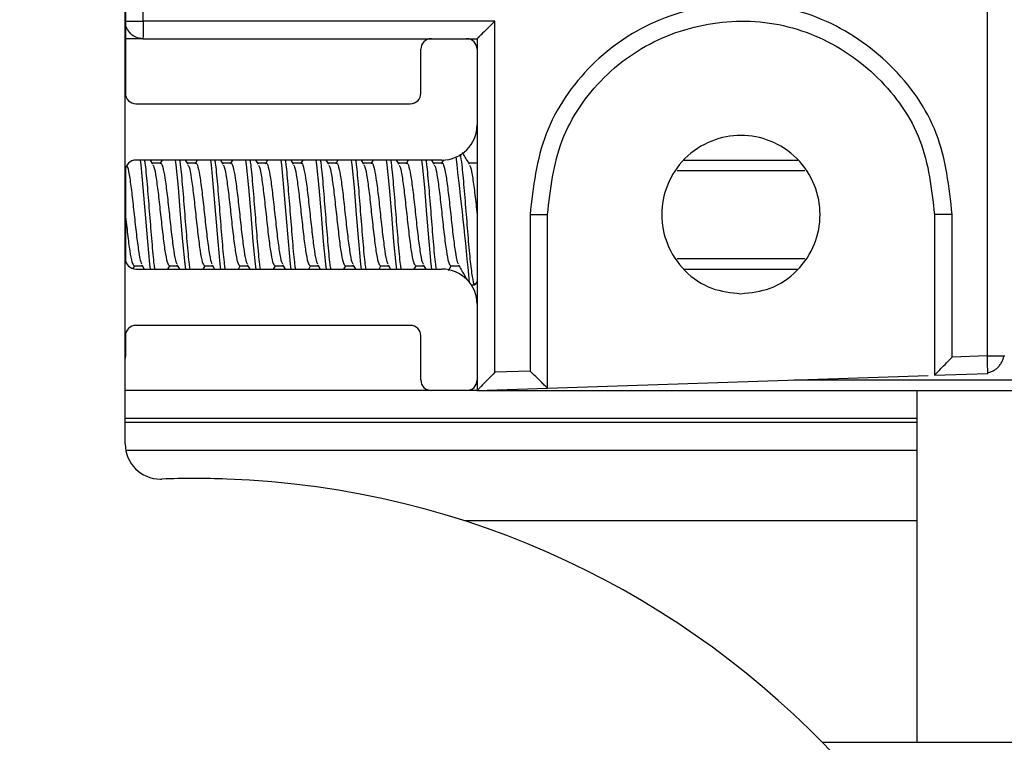
# Model space of a CAD drawing. Extents: x -264 to 1708, y -15 to 1162.
# Drawn here: x 712 to 719, y 207 to 212 of the extents above; entities that cross this region are included whole.
import ezdxf

# ---------------------------------------------------------------- set-up
doc = ezdxf.new("R2010")
doc.units = 0
doc.header["$MEASUREMENT"] = 0
doc.layers.get('0').update_dxf_attribs({"lineweight": 0})

msp = doc.modelspace()

# ---------------------------------------------------------------- linework, layer by layer
at = {"color": 18, "lineweight": 25, "true_color": 0x000000}
for p, q in [((713.0934, 212.3591), (713.0934, 214.6386)), ((712.9645, 209.3118), (712.9645, 214.5144)), ((712.9655, 214.5144), (712.9655, 211.8393)), ((719.1789, 214.5169), (719.1789, 209.9461)), ((715.629, 212.3591), (713.0934, 212.3591)), ((715.629, 209.8277), (715.629, 212.3591)), ((713.0923, 212.2323), (712.9655, 212.2323)), ((713.0923, 212.2323), (715.1715, 212.2323)), ((715.1715, 212.2323), (715.4251, 212.2323)), ((715.4251, 212.2323), (715.5011, 212.2323)), ((715.5011, 212.2323), (715.5011, 212.2323)), ((715.5011, 212.2323), (715.5011, 212.1562)), ((715.0954, 211.8393), (715.0954, 212.1562)), ((715.5011, 212.1562), (715.5011, 211.6111)), ((713.0416, 211.7632), (715.0194, 211.7632)), ((715.5011, 211.6111), (715.5011, 210.3179)), ((715.2476, 211.3575), (713.0416, 211.3575)), ((713.1639, 211.327), (713.146, 211.3575)), ((713.2183, 211.3343), (713.1597, 211.3343)), ((713.2302, 211.3575), (713.2166, 211.3343)), ((713.4175, 211.327), (713.3996, 211.3575)), ((713.4719, 211.3343), (713.4132, 211.3343)), ((713.4837, 211.3575), (713.4702, 211.3343)), ((713.6711, 211.327), (713.6532, 211.3575)), ((713.7254, 211.3343), (713.6668, 211.3343)), ((713.7373, 211.3575), (713.7238, 211.3343)), ((713.9246, 211.327), (713.9067, 211.3575)), ((713.979, 211.3343), (713.9203, 211.3343)), ((713.9909, 211.3575), (713.9773, 211.3343)), ((714.1782, 211.327), (714.1603, 211.3575)), ((714.2326, 211.3343), (714.1739, 211.3343)), ((714.2444, 211.3575), (714.2309, 211.3343)), ((714.4317, 211.327), (714.4139, 211.3575)), ((714.4861, 211.3343), (714.4275, 211.3343)), ((714.498, 211.3575), (714.4844, 211.3343)), ((714.6853, 211.327), (714.6674, 211.3575)), ((714.7397, 211.3343), (714.681, 211.3343)), ((714.7516, 211.3575), (714.738, 211.3343)), ((714.9389, 211.327), (714.921, 211.3575)), ((714.9933, 211.3343), (714.9346, 211.3343)), ((715.0051, 211.3575), (714.9916, 211.3343)), ((715.1924, 211.327), (715.1746, 211.3575)), ((715.2468, 211.3343), (715.1882, 211.3343)), ((715.26, 211.3598), (715.2451, 211.3343)), ((715.5004, 211.3343), (715.4417, 211.3343)), ((715.5011, 211.3385), (715.4987, 211.3343)), ((716.9926, 211.3575), (717.8131, 211.3575)), ((712.9655, 211.2814), (712.9655, 210.6475)), ((716.9427, 211.2814), (717.8631, 211.2814)), ((715.8826, 210.9645), (715.8826, 209.8362)), ((716.0083, 209.7136), (716.0083, 210.9645)), ((718.7975, 210.9645), (718.7975, 209.8065)), ((718.9254, 209.9376), (718.9254, 210.9645)), ((713.0217, 210.5755), (713.0328, 210.5946)), ((713.029, 210.5946), (713.0884, 210.5946)), ((713.084, 210.6022), (713.102, 210.5715)), ((713.2728, 210.5715), (713.2864, 210.5946)), ((713.2825, 210.5946), (713.342, 210.5946)), ((713.3375, 210.6022), (713.3556, 210.5715)), ((713.5264, 210.5715), (713.54, 210.5946)), ((713.5361, 210.5946), (713.5956, 210.5946)), ((713.5911, 210.6022), (713.6091, 210.5715)), ((713.78, 210.5715), (713.7935, 210.5946)), ((713.7897, 210.5946), (713.8491, 210.5946)), ((713.8447, 210.6022), (713.8627, 210.5715)), ((714.0335, 210.5715), (714.0471, 210.5946)), ((714.0432, 210.5946), (714.1027, 210.5946)), ((714.0982, 210.6022), (714.1163, 210.5715)), ((714.2871, 210.5715), (714.3007, 210.5946)), ((714.2968, 210.5946), (714.3562, 210.5946)), ((714.3518, 210.6022), (714.3698, 210.5715)), ((714.5407, 210.5715), (714.5542, 210.5946)), ((714.5504, 210.5946), (714.6098, 210.5946)), ((714.6053, 210.6022), (714.6234, 210.5715)), ((714.7942, 210.5715), (714.8078, 210.5946)), ((714.8039, 210.5946), (714.8634, 210.5946)), ((714.8589, 210.6022), (714.8769, 210.5715)), ((715.0478, 210.5715), (715.0614, 210.5946)), ((715.0575, 210.5946), (715.1169, 210.5946)), ((715.1125, 210.6022), (715.1305, 210.5715)), ((715.2956, 210.5617), (715.3149, 210.5946)), ((715.3111, 210.5946), (715.3705, 210.5946)), ((716.9427, 210.6475), (717.8631, 210.6475)), ((713.0416, 210.5715), (715.2476, 210.5715)), ((716.9926, 210.5715), (717.8131, 210.5715)), ((715.4593, 210.4574), (715.4853, 210.4574)), ((715.4906, 210.4614), (715.5011, 210.4795)), ((715.5011, 210.3179), (715.5011, 209.7727)), ((715.0194, 210.1658), (713.0416, 210.1658)), ((712.9655, 210.0897), (712.9655, 209.9502)), ((715.0954, 209.7727), (715.0954, 210.0897)), ((712.9655, 209.9502), (712.9645, 209.9277)), ((719.1789, 209.9461), (718.9254, 209.9376)), ((719.2981, 209.9461), (719.3046, 209.9461)), ((715.8826, 209.8362), (715.629, 209.8277)), ((716.0083, 209.7136), (718.753, 209.8051)), ((718.7975, 209.8065), (719.182, 209.8194)), ((719.182, 209.8194), (719.1821, 209.8277)), ((715.5011, 209.7727), (715.5011, 209.6967)), ((717.7832, 209.7727), (813.3768, 209.7727)), ((715.168, 209.6968), (712.9645, 209.6968)), ((715.4251, 209.6967), (715.1715, 209.6967)), ((715.5011, 209.6968), (715.4286, 209.6968)), ((715.5011, 209.6967), (716.0083, 209.7136)), ((715.5011, 209.6967), (815.6589, 209.6967)), ((718.6707, 209.6967), (718.6707, 209.4939)), ((718.6707, 209.4939), (712.9645, 209.4939)), ((718.6707, 209.4662), (712.9645, 209.4662)), ((718.6707, 209.4939), (718.6707, 209.4662)), ((718.6707, 209.4662), (718.6707, 209.2633)), ((718.6707, 209.2633), (712.9692, 209.2633)), ((718.6707, 209.2634), (718.6707, 208.7561)), ((718.6707, 208.7561), (715.4096, 208.7561)), ((718.6707, 208.7561), (718.6707, 207.161)), ((717.9887, 207.161), (769.8906, 207.161))]:
    msp.add_line(p, q, dxfattribs=at)
for points in [[(715.5011, 212.2323), (715.5011, 212.2323), (715.5011, 212.2323)], [(713.0715, 211.3575), (713.0764, 211.3234), (713.0923, 211.159), (713.0923, 211.159), (713.1081, 210.9649), (713.124, 210.7708), (713.1398, 210.6062), (713.1448, 210.5715)], [(713.3251, 211.3575), (713.33, 211.3234), (713.3458, 211.159), (713.3458, 211.159), (713.3617, 210.9649), (713.3775, 210.7708), (713.3934, 210.6062), (713.3984, 210.5715)], [(713.5786, 211.3575), (713.5836, 211.3234), (713.5994, 211.159), (713.5994, 211.159), (713.6153, 210.9649), (713.6311, 210.7708), (713.647, 210.6062), (713.652, 210.5715)], [(713.8322, 211.3575), (713.8371, 211.3234), (713.853, 211.159), (713.853, 211.159), (713.8688, 210.9649), (713.8847, 210.7708), (713.9005, 210.6062), (713.9055, 210.5715)], [(714.0858, 211.3575), (714.0907, 211.3234), (714.1065, 211.159), (714.1065, 211.159), (714.1224, 210.9649), (714.1382, 210.7708), (714.1541, 210.6062), (714.1591, 210.5715)], [(714.3393, 211.3575), (714.3443, 211.3234), (714.3601, 211.159), (714.3601, 211.159), (714.376, 210.9649), (714.3918, 210.7708), (714.4076, 210.6062), (714.4127, 210.5715)], [(714.5929, 211.3575), (714.5978, 211.3234), (714.6137, 211.159), (714.6137, 211.159), (714.6295, 210.9649), (714.6454, 210.7708), (714.6612, 210.6062), (714.6662, 210.5715)], [(714.8465, 211.3575), (714.8514, 211.3234), (714.8672, 211.159), (714.8672, 211.159), (714.8831, 210.9649), (714.8989, 210.7708), (714.9148, 210.6062), (714.9198, 210.5715)], [(715.1, 211.3575), (715.1049, 211.3234), (715.1208, 211.159), (715.1208, 211.159), (715.1366, 210.9649), (715.1525, 210.7708), (715.1683, 210.6062), (715.1733, 210.5715)], [(718.7975, 209.8065), (718.7975, 209.8065), (718.7975, 209.8065)], [(716.0083, 209.7136), (716.0083, 209.7136), (716.0083, 209.7136)]]:
    msp.add_lwpolyline(points, dxfattribs=at)
at = {"color": 18, "lineweight": 18, "true_color": 0x000000}
msp.add_circle((708.5281, 202.7237), 21.2431, dxfattribs=at)
at = {"color": 18, "lineweight": 25, "true_color": 0x000000}
for points, knots in [([(718.9254, 210.9645), (718.9035, 211.1643), (718.8816, 211.364), (718.8111, 211.5479), (718.7406, 211.7316), (718.6216, 211.8993), (718.4785, 212.0399), (718.3351, 212.1808), (718.1676, 212.2943), (717.9845, 212.3714), (717.893, 212.4098), (717.7976, 212.4392), (717.7002, 212.4583), (717.6028, 212.4775), (717.5035, 212.4863), (717.404, 212.4855), (717.2052, 212.4838), (717.0057, 212.4433), (716.8214, 212.3682), (716.729, 212.3306), (716.6404, 212.2842), (716.5576, 212.2293), (716.4749, 212.1745), (716.398, 212.1112), (716.3272, 212.0406), (716.186, 211.8998), (716.0688, 211.7302), (715.9987, 211.5458), (715.9287, 211.3618), (715.9056, 211.1631), (715.8826, 210.9645)], [0, 0, 0, 0, 1, 1, 1, 2, 2, 2, 3, 3, 3, 4, 4, 4, 5, 5, 5, 6, 6, 6, 7, 7, 7, 8, 8, 8, 9, 9, 9, 10, 10, 10, 10]), ([(713.0923, 212.2323), (713.0743, 212.2345), (713.0564, 212.2368), (713.04, 212.2436), (713.0224, 212.2509), (713.0066, 212.2636), (712.9942, 212.2788), (712.9845, 212.2906), (712.9768, 212.3038), (712.9723, 212.3181), (712.9682, 212.3312), (712.9669, 212.3451), (712.9655, 212.3591)], [0, 0, 0, 0, 1, 1, 1, 2, 2, 2, 3, 3, 3, 4, 4, 4, 4]), ([(712.9655, 212.3591), (712.9679, 212.3591), (712.9704, 212.3591), (712.9777, 212.3591), (712.9851, 212.3591), (712.9973, 212.3591), (713.0118, 212.3591), (713.0233, 212.3591), (713.0363, 212.3591), (713.0502, 212.3591), (713.064, 212.3591), (713.0787, 212.3591), (713.0934, 212.3591)], [0, 0, 0, 0, 1, 1, 1, 2, 2, 2, 3, 3, 3, 4, 4, 4, 4]), ([(713.0934, 212.3591), (713.0934, 212.3411), (713.0934, 212.3232), (713.0933, 212.3068), (713.0932, 212.2892), (713.0931, 212.2734), (713.093, 212.261), (713.0929, 212.2513), (713.0928, 212.2436), (713.0926, 212.2391), (713.0925, 212.235), (713.0924, 212.2337), (713.0923, 212.2323)], [0, 0, 0, 0, 1, 1, 1, 2, 2, 2, 3, 3, 3, 4, 4, 4, 4]), ([(715.629, 212.3591), (715.6113, 212.3414), (715.5937, 212.3238), (715.5767, 212.3068), (715.5599, 212.2901), (715.5438, 212.2741), (715.5305, 212.261), (715.5243, 212.2549), (715.5187, 212.2493), (715.514, 212.2447), (715.5099, 212.2406), (715.5064, 212.2372), (715.5043, 212.2352), (715.5025, 212.2335), (715.5018, 212.2329), (715.5011, 212.2323)], [0, 0, 0, 0, 1, 1, 1, 2, 2, 2, 3, 3, 3, 4, 4, 4, 5, 5, 5, 5]), ([(716.0083, 210.9645), (716.0294, 211.1467), (716.0506, 211.3289), (716.1148, 211.4977), (716.1791, 211.6668), (716.2867, 211.8223), (716.4163, 211.9514), (716.4813, 212.0161), (716.5518, 212.0741), (716.6277, 212.1243), (716.7037, 212.1746), (716.7849, 212.2171), (716.8697, 212.2516), (717.0388, 212.3204), (717.2218, 212.3574), (717.4041, 212.3587), (717.4953, 212.3594), (717.5863, 212.3512), (717.6755, 212.3336), (717.7647, 212.316), (717.8521, 212.2891), (717.9359, 212.2537), (718.1036, 212.1831), (718.257, 212.0789), (718.3883, 211.9499), (718.5193, 211.821), (718.6283, 211.6673), (718.6928, 211.499), (718.7574, 211.3305), (718.7774, 211.1475), (718.7975, 210.9645)], [0, 0, 0, 0, 1, 1, 1, 2, 2, 2, 3, 3, 3, 4, 4, 4, 5, 5, 5, 6, 6, 6, 7, 7, 7, 8, 8, 8, 9, 9, 9, 10, 10, 10, 10]), ([(717.4029, 210.394), (717.3312, 210.4019), (717.2595, 210.4098), (717.1929, 210.434), (717.1207, 210.4602), (717.0544, 210.5055), (716.9995, 210.5611), (716.9445, 210.6166), (716.901, 210.6825), (716.8724, 210.7545), (716.846, 210.821), (716.8324, 210.8928), (716.8324, 210.9645), (716.8324, 211.0362), (716.846, 211.1078), (716.8724, 211.1745), (716.901, 211.2466), (716.9445, 211.313), (716.9995, 211.3679), (717.0544, 211.4228), (717.1207, 211.4664), (717.1929, 211.4949), (717.2595, 211.5214), (717.3312, 211.535), (717.4029, 211.535), (717.4745, 211.535), (717.5462, 211.5214), (717.6129, 211.4949), (717.685, 211.4664), (717.7514, 211.4228), (717.8063, 211.3679), (717.8612, 211.313), (717.9047, 211.2466), (717.9333, 211.1745), (717.9597, 211.1078), (717.9734, 211.0362), (717.9734, 210.9645), (717.9734, 210.8928), (717.9597, 210.821), (717.9333, 210.7545), (717.9047, 210.6825), (717.8612, 210.6166), (717.8063, 210.5611), (717.7514, 210.5055), (717.685, 210.4602), (717.6129, 210.434), (717.5462, 210.4098), (717.4745, 210.4019), (717.4029, 210.394)], [0, 0, 0, 0, 1, 1, 1, 2, 2, 2, 3, 3, 3, 4, 4, 4, 5, 5, 5, 6, 6, 6, 7, 7, 7, 8, 8, 8, 9, 9, 9, 10, 10, 10, 11, 11, 11, 12, 12, 12, 13, 13, 13, 14, 14, 14, 15, 15, 15, 16, 16, 16, 16]), ([(715.3791, 211.4002), (715.3828, 211.3771), (715.3865, 211.3539), (715.3902, 211.3234), (715.3955, 211.2798), (715.4008, 211.2212), (715.4061, 211.159), (715.4113, 211.0968), (715.4166, 211.031), (715.4219, 210.9649), (715.4272, 210.8988), (715.4325, 210.8324), (715.4378, 210.7708), (715.443, 210.7093), (715.4483, 210.6527), (715.4536, 210.6062), (715.4589, 210.5598), (715.4642, 210.5235), (715.4694, 210.4961), (715.4747, 210.4688), (715.48, 210.4502), (715.4853, 210.4574), (715.4871, 210.4597), (715.4888, 210.465), (715.4906, 210.4702)], [0, 0, 0, 0, 1, 1, 1, 2, 2, 2, 3, 3, 3, 4, 4, 4, 5, 5, 5, 6, 6, 6, 7, 7, 7, 8, 8, 8, 8]), ([(715.446, 211.327), (715.4325, 211.35), (715.419, 211.373), (715.4055, 211.396), (715.4025, 211.4011), (715.3995, 211.4063), (715.3965, 211.4114)], [0, 0, 0, 0, 1, 1, 1, 2, 2, 2, 2]), ([(712.976, 211.3158), (712.9778, 211.3133), (712.9796, 211.3109), (712.9814, 211.3063), (712.9866, 211.293), (712.9919, 211.2618), (712.9972, 211.2263), (713.0025, 211.1907), (713.0078, 211.1507), (713.013, 211.1063), (713.0183, 211.062), (713.0236, 211.0134), (713.0289, 210.9648), (713.0342, 210.9162), (713.0395, 210.8677), (713.0447, 210.8232), (713.05, 210.7788), (713.0553, 210.7385), (713.0606, 210.7032), (713.0659, 210.6679), (713.0712, 210.6376), (713.0764, 210.6229), (713.0791, 210.6154), (713.0818, 210.6119), (713.0845, 210.6085)], [0, 0, 0, 0, 1, 1, 1, 2, 2, 2, 3, 3, 3, 4, 4, 4, 5, 5, 5, 6, 6, 6, 7, 7, 7, 8, 8, 8, 8]), ([(713.1032, 211.3575), (713.1049, 211.3468), (713.1065, 211.3361), (713.1081, 211.3234), (713.1134, 211.2827), (713.1187, 211.222), (713.124, 211.159), (713.1293, 211.0959), (713.1345, 211.0304), (713.1398, 210.9649), (713.1451, 210.8994), (713.1504, 210.8339), (713.1557, 210.7708), (713.161, 210.7077), (713.1662, 210.6471), (713.1715, 210.6062), (713.1732, 210.5933), (713.1749, 210.5824), (713.1765, 210.5715)], [0, 0, 0, 0, 1, 1, 1, 2, 2, 2, 3, 3, 3, 4, 4, 4, 5, 5, 5, 6, 6, 6, 6]), ([(713.1634, 211.3207), (713.1661, 211.3173), (713.1688, 211.3138), (713.1715, 211.3063), (713.1768, 211.2917), (713.1821, 211.2615), (713.1874, 211.2263), (713.1927, 211.191), (713.1979, 211.1508), (713.2032, 211.1063), (713.2085, 211.0619), (713.2138, 211.0133), (713.2191, 210.9648), (713.2244, 210.9163), (713.2296, 210.8679), (713.2349, 210.8232), (713.2402, 210.7786), (713.2455, 210.7378), (713.2508, 210.7032), (713.256, 210.6685), (713.2613, 210.64), (713.2666, 210.6229), (713.2719, 210.6058), (713.2772, 210.6002), (713.2825, 210.5946)], [0, 0, 0, 0, 1, 1, 1, 2, 2, 2, 3, 3, 3, 4, 4, 4, 5, 5, 5, 6, 6, 6, 7, 7, 7, 8, 8, 8, 8]), ([(713.2167, 211.3302), (713.2175, 211.3317), (713.2183, 211.3333), (713.2191, 211.3344), (713.2244, 211.3416), (713.2296, 211.3268), (713.2349, 211.3063), (713.2402, 211.2859), (713.2455, 211.26), (713.2508, 211.2263), (713.256, 211.1926), (713.2613, 211.1512), (713.2666, 211.1063), (713.2719, 211.0615), (713.2772, 211.0133), (713.2825, 210.9648), (713.2877, 210.9164), (713.293, 210.8677), (713.2983, 210.8232), (713.3036, 210.7788), (713.3089, 210.7385), (713.3142, 210.7032), (713.3194, 210.6679), (713.3247, 210.6376), (713.33, 210.6229), (713.3327, 210.6154), (713.3354, 210.6119), (713.3381, 210.6085)], [0, 0, 0, 0, 1, 1, 1, 2, 2, 2, 3, 3, 3, 4, 4, 4, 5, 5, 5, 6, 6, 6, 7, 7, 7, 8, 8, 8, 9, 9, 9, 9]), ([(713.3568, 211.3575), (713.3584, 211.3468), (713.3601, 211.3361), (713.3617, 211.3234), (713.367, 211.2827), (713.3723, 211.222), (713.3775, 211.159), (713.3828, 211.0959), (713.3881, 211.0304), (713.3934, 210.9649), (713.3987, 210.8994), (713.404, 210.8339), (713.4092, 210.7708), (713.4145, 210.7077), (713.4198, 210.6471), (713.4251, 210.6062), (713.4268, 210.5933), (713.4284, 210.5824), (713.4301, 210.5715)], [0, 0, 0, 0, 1, 1, 1, 2, 2, 2, 3, 3, 3, 4, 4, 4, 5, 5, 5, 6, 6, 6, 6]), ([(713.417, 211.3207), (713.4197, 211.3173), (713.4224, 211.3138), (713.4251, 211.3063), (713.4304, 211.2917), (713.4357, 211.2615), (713.4409, 211.2263), (713.4462, 211.191), (713.4515, 211.1508), (713.4568, 211.1063), (713.4621, 211.0619), (713.4673, 211.0133), (713.4726, 210.9648), (713.4779, 210.9163), (713.4832, 210.8679), (713.4885, 210.8232), (713.4938, 210.7786), (713.499, 210.7378), (713.5043, 210.7032), (713.5096, 210.6685), (713.5149, 210.64), (713.5202, 210.6229), (713.5255, 210.6058), (713.5307, 210.6002), (713.536, 210.5946)], [0, 0, 0, 0, 1, 1, 1, 2, 2, 2, 3, 3, 3, 4, 4, 4, 5, 5, 5, 6, 6, 6, 7, 7, 7, 8, 8, 8, 8]), ([(713.4703, 211.3302), (713.4711, 211.3317), (713.4719, 211.3333), (713.4726, 211.3344), (713.4779, 211.3416), (713.4832, 211.3268), (713.4885, 211.3063), (713.4938, 211.2859), (713.499, 211.26), (713.5043, 211.2263), (713.5096, 211.1926), (713.5149, 211.1512), (713.5202, 211.1063), (713.5255, 211.0615), (713.5307, 211.0133), (713.536, 210.9648), (713.5413, 210.9164), (713.5466, 210.8677), (713.5519, 210.8232), (713.5572, 210.7788), (713.5624, 210.7385), (713.5677, 210.7032), (713.573, 210.6679), (713.5783, 210.6376), (713.5836, 210.6229), (713.5863, 210.6154), (713.5889, 210.6119), (713.5916, 210.6085)], [0, 0, 0, 0, 1, 1, 1, 2, 2, 2, 3, 3, 3, 4, 4, 4, 5, 5, 5, 6, 6, 6, 7, 7, 7, 8, 8, 8, 9, 9, 9, 9]), ([(713.6103, 211.3575), (713.612, 211.3468), (713.6136, 211.3361), (713.6153, 211.3234), (713.6205, 211.2827), (713.6258, 211.222), (713.6311, 211.159), (713.6364, 211.0959), (713.6417, 211.0304), (713.647, 210.9649), (713.6522, 210.8994), (713.6575, 210.8339), (713.6628, 210.7708), (713.6681, 210.7077), (713.6734, 210.6471), (713.6787, 210.6062), (713.6803, 210.5933), (713.682, 210.5824), (713.6837, 210.5715)], [0, 0, 0, 0, 1, 1, 1, 2, 2, 2, 3, 3, 3, 4, 4, 4, 5, 5, 5, 6, 6, 6, 6]), ([(713.6705, 211.3207), (713.6733, 211.3173), (713.676, 211.3138), (713.6787, 211.3063), (713.6839, 211.2917), (713.6892, 211.2615), (713.6945, 211.2263), (713.6998, 211.191), (713.7051, 211.1508), (713.7103, 211.1063), (713.7156, 211.0619), (713.7209, 211.0133), (713.7262, 210.9648), (713.7315, 210.9163), (713.7368, 210.8679), (713.742, 210.8232), (713.7473, 210.7786), (713.7526, 210.7378), (713.7579, 210.7032), (713.7632, 210.6685), (713.7685, 210.64), (713.7737, 210.6229), (713.779, 210.6058), (713.7843, 210.6002), (713.7896, 210.5946)], [0, 0, 0, 0, 1, 1, 1, 2, 2, 2, 3, 3, 3, 4, 4, 4, 5, 5, 5, 6, 6, 6, 7, 7, 7, 8, 8, 8, 8]), ([(713.7239, 211.3302), (713.7246, 211.3317), (713.7254, 211.3333), (713.7262, 211.3344), (713.7315, 211.3416), (713.7368, 211.3268), (713.742, 211.3063), (713.7473, 211.2859), (713.7526, 211.26), (713.7579, 211.2263), (713.7632, 211.1926), (713.7685, 211.1512), (713.7737, 211.1063), (713.779, 211.0615), (713.7843, 211.0133), (713.7896, 210.9648), (713.7949, 210.9164), (713.8002, 210.8677), (713.8054, 210.8232), (713.8107, 210.7788), (713.816, 210.7385), (713.8213, 210.7032), (713.8266, 210.6679), (713.8318, 210.6376), (713.8371, 210.6229), (713.8398, 210.6154), (713.8425, 210.6119), (713.8452, 210.6085)], [0, 0, 0, 0, 1, 1, 1, 2, 2, 2, 3, 3, 3, 4, 4, 4, 5, 5, 5, 6, 6, 6, 7, 7, 7, 8, 8, 8, 9, 9, 9, 9]), ([(713.8639, 211.3575), (713.8655, 211.3468), (713.8672, 211.3361), (713.8688, 211.3234), (713.8741, 211.2827), (713.8794, 211.222), (713.8847, 211.159), (713.89, 211.0959), (713.8952, 211.0304), (713.9005, 210.9649), (713.9058, 210.8994), (713.9111, 210.8339), (713.9164, 210.7708), (713.9217, 210.7077), (713.9269, 210.6471), (713.9322, 210.6062), (713.9339, 210.5933), (713.9356, 210.5824), (713.9372, 210.5715)], [0, 0, 0, 0, 1, 1, 1, 2, 2, 2, 3, 3, 3, 4, 4, 4, 5, 5, 5, 6, 6, 6, 6]), ([(713.9241, 211.3207), (713.9268, 211.3173), (713.9295, 211.3138), (713.9322, 211.3063), (713.9375, 211.2917), (713.9428, 211.2615), (713.9481, 211.2263), (713.9533, 211.191), (713.9586, 211.1508), (713.9639, 211.1063), (713.9692, 211.0619), (713.9745, 211.0133), (713.9798, 210.9648), (713.985, 210.9163), (713.9903, 210.8679), (713.9956, 210.8232), (714.0009, 210.7786), (714.0062, 210.7378), (714.0115, 210.7032), (714.0167, 210.6685), (714.022, 210.64), (714.0273, 210.6229), (714.0326, 210.6058), (714.0379, 210.6002), (714.0432, 210.5946)], [0, 0, 0, 0, 1, 1, 1, 2, 2, 2, 3, 3, 3, 4, 4, 4, 5, 5, 5, 6, 6, 6, 7, 7, 7, 8, 8, 8, 8]), ([(713.9774, 211.3302), (713.9782, 211.3317), (713.979, 211.3333), (713.9798, 211.3344), (713.985, 211.3416), (713.9903, 211.3268), (713.9956, 211.3063), (714.0009, 211.2859), (714.0062, 211.26), (714.0115, 211.2263), (714.0167, 211.1926), (714.022, 211.1512), (714.0273, 211.1063), (714.0326, 211.0615), (714.0379, 211.0133), (714.0432, 210.9648), (714.0484, 210.9164), (714.0537, 210.8677), (714.059, 210.8232), (714.0643, 210.7788), (714.0696, 210.7385), (714.0748, 210.7032), (714.0801, 210.6679), (714.0854, 210.6376), (714.0907, 210.6229), (714.0934, 210.6154), (714.0961, 210.6119), (714.0988, 210.6085)], [0, 0, 0, 0, 1, 1, 1, 2, 2, 2, 3, 3, 3, 4, 4, 4, 5, 5, 5, 6, 6, 6, 7, 7, 7, 8, 8, 8, 9, 9, 9, 9]), ([(714.1175, 211.3575), (714.1191, 211.3468), (714.1207, 211.3361), (714.1224, 211.3234), (714.1277, 211.2827), (714.133, 211.222), (714.1382, 211.159), (714.1435, 211.0959), (714.1488, 211.0304), (714.1541, 210.9649), (714.1594, 210.8994), (714.1646, 210.8339), (714.1699, 210.7708), (714.1752, 210.7077), (714.1805, 210.6471), (714.1858, 210.6062), (714.1874, 210.5933), (714.1891, 210.5824), (714.1908, 210.5715)], [0, 0, 0, 0, 1, 1, 1, 2, 2, 2, 3, 3, 3, 4, 4, 4, 5, 5, 5, 6, 6, 6, 6]), ([(714.1777, 211.3207), (714.1804, 211.3173), (714.1831, 211.3138), (714.1858, 211.3063), (714.1911, 211.2917), (714.1963, 211.2615), (714.2016, 211.2263), (714.2069, 211.191), (714.2122, 211.1508), (714.2175, 211.1063), (714.2228, 211.0619), (714.228, 211.0133), (714.2333, 210.9648), (714.2386, 210.9163), (714.2439, 210.8679), (714.2492, 210.8232), (714.2545, 210.7786), (714.2597, 210.7378), (714.265, 210.7032), (714.2703, 210.6685), (714.2756, 210.64), (714.2809, 210.6229), (714.2861, 210.6058), (714.2914, 210.6002), (714.2967, 210.5946)], [0, 0, 0, 0, 1, 1, 1, 2, 2, 2, 3, 3, 3, 4, 4, 4, 5, 5, 5, 6, 6, 6, 7, 7, 7, 8, 8, 8, 8]), ([(714.231, 211.3302), (714.2318, 211.3317), (714.2325, 211.3333), (714.2333, 211.3344), (714.2386, 211.3416), (714.2439, 211.3268), (714.2492, 211.3063), (714.2545, 211.2859), (714.2597, 211.26), (714.265, 211.2263), (714.2703, 211.1926), (714.2756, 211.1512), (714.2809, 211.1063), (714.2861, 211.0615), (714.2914, 211.0133), (714.2967, 210.9648), (714.302, 210.9164), (714.3073, 210.8677), (714.3126, 210.8232), (714.3178, 210.7788), (714.3231, 210.7385), (714.3284, 210.7032), (714.3337, 210.6679), (714.339, 210.6376), (714.3443, 210.6229), (714.3469, 210.6154), (714.3496, 210.6119), (714.3523, 210.6085)], [0, 0, 0, 0, 1, 1, 1, 2, 2, 2, 3, 3, 3, 4, 4, 4, 5, 5, 5, 6, 6, 6, 7, 7, 7, 8, 8, 8, 9, 9, 9, 9]), ([(714.371, 211.3575), (714.3727, 211.3468), (714.3743, 211.3361), (714.376, 211.3234), (714.3812, 211.2827), (714.3865, 211.222), (714.3918, 211.159), (714.3971, 211.0959), (714.4024, 211.0304), (714.4076, 210.9649), (714.4129, 210.8994), (714.4182, 210.8339), (714.4235, 210.7708), (714.4288, 210.7077), (714.4341, 210.6471), (714.4393, 210.6062), (714.441, 210.5933), (714.4427, 210.5824), (714.4443, 210.5715)], [0, 0, 0, 0, 1, 1, 1, 2, 2, 2, 3, 3, 3, 4, 4, 4, 5, 5, 5, 6, 6, 6, 6]), ([(714.4312, 211.3207), (714.4339, 211.3173), (714.4366, 211.3138), (714.4393, 211.3063), (714.4446, 211.2917), (714.4499, 211.2615), (714.4552, 211.2263), (714.4605, 211.191), (714.4658, 211.1508), (714.471, 211.1063), (714.4763, 211.0619), (714.4816, 211.0133), (714.4869, 210.9648), (714.4922, 210.9163), (714.4975, 210.8679), (714.5027, 210.8232), (714.508, 210.7786), (714.5133, 210.7378), (714.5186, 210.7032), (714.5239, 210.6685), (714.5291, 210.64), (714.5344, 210.6229), (714.5397, 210.6058), (714.545, 210.6002), (714.5503, 210.5946)], [0, 0, 0, 0, 1, 1, 1, 2, 2, 2, 3, 3, 3, 4, 4, 4, 5, 5, 5, 6, 6, 6, 7, 7, 7, 8, 8, 8, 8]), ([(714.4845, 211.3302), (714.4853, 211.3317), (714.4861, 211.3333), (714.4869, 211.3344), (714.4922, 211.3416), (714.4975, 211.3268), (714.5027, 211.3063), (714.508, 211.2859), (714.5133, 211.26), (714.5186, 211.2263), (714.5239, 211.1926), (714.5291, 211.1512), (714.5344, 211.1063), (714.5397, 211.0615), (714.545, 211.0133), (714.5503, 210.9648), (714.5556, 210.9164), (714.5608, 210.8677), (714.5661, 210.8232), (714.5714, 210.7788), (714.5767, 210.7385), (714.582, 210.7032), (714.5873, 210.6679), (714.5925, 210.6376), (714.5978, 210.6229), (714.6005, 210.6154), (714.6032, 210.6119), (714.6059, 210.6085)], [0, 0, 0, 0, 1, 1, 1, 2, 2, 2, 3, 3, 3, 4, 4, 4, 5, 5, 5, 6, 6, 6, 7, 7, 7, 8, 8, 8, 9, 9, 9, 9]), ([(714.6246, 211.3575), (714.6262, 211.3468), (714.6279, 211.3361), (714.6295, 211.3234), (714.6348, 211.2827), (714.6401, 211.222), (714.6454, 211.159), (714.6506, 211.0959), (714.6559, 211.0304), (714.6612, 210.9649), (714.6665, 210.8994), (714.6718, 210.8339), (714.6771, 210.7708), (714.6823, 210.7077), (714.6876, 210.6471), (714.6929, 210.6062), (714.6946, 210.5933), (714.6962, 210.5824), (714.6979, 210.5715)], [0, 0, 0, 0, 1, 1, 1, 2, 2, 2, 3, 3, 3, 4, 4, 4, 5, 5, 5, 6, 6, 6, 6]), ([(714.6848, 211.3207), (714.6875, 211.3173), (714.6902, 211.3138), (714.6929, 211.3063), (714.6982, 211.2917), (714.7035, 211.2615), (714.7088, 211.2263), (714.714, 211.191), (714.7193, 211.1508), (714.7246, 211.1063), (714.7299, 211.0619), (714.7352, 211.0133), (714.7405, 210.9648), (714.7457, 210.9163), (714.751, 210.8679), (714.7563, 210.8232), (714.7616, 210.7786), (714.7669, 210.7378), (714.7721, 210.7032), (714.7774, 210.6685), (714.7827, 210.64), (714.788, 210.6229), (714.7933, 210.6058), (714.7986, 210.6002), (714.8038, 210.5946)], [0, 0, 0, 0, 1, 1, 1, 2, 2, 2, 3, 3, 3, 4, 4, 4, 5, 5, 5, 6, 6, 6, 7, 7, 7, 8, 8, 8, 8]), ([(714.7381, 211.3302), (714.7389, 211.3317), (714.7397, 211.3333), (714.7405, 211.3344), (714.7457, 211.3416), (714.751, 211.3268), (714.7563, 211.3063), (714.7616, 211.2859), (714.7669, 211.26), (714.7721, 211.2263), (714.7774, 211.1926), (714.7827, 211.1512), (714.788, 211.1063), (714.7933, 211.0615), (714.7986, 211.0133), (714.8038, 210.9648), (714.8091, 210.9164), (714.8144, 210.8677), (714.8197, 210.8232), (714.825, 210.7788), (714.8303, 210.7385), (714.8355, 210.7032), (714.8408, 210.6679), (714.8461, 210.6376), (714.8514, 210.6229), (714.8541, 210.6154), (714.8568, 210.6119), (714.8595, 210.6085)], [0, 0, 0, 0, 1, 1, 1, 2, 2, 2, 3, 3, 3, 4, 4, 4, 5, 5, 5, 6, 6, 6, 7, 7, 7, 8, 8, 8, 9, 9, 9, 9]), ([(714.8782, 211.3575), (714.8798, 211.3468), (714.8814, 211.3361), (714.8831, 211.3234), (714.8884, 211.2827), (714.8936, 211.222), (714.8989, 211.159), (714.9042, 211.0959), (714.9095, 211.0304), (714.9148, 210.9649), (714.9201, 210.8994), (714.9253, 210.8339), (714.9306, 210.7708), (714.9359, 210.7077), (714.9412, 210.6471), (714.9465, 210.6062), (714.9481, 210.5933), (714.9498, 210.5824), (714.9515, 210.5715)], [0, 0, 0, 0, 1, 1, 1, 2, 2, 2, 3, 3, 3, 4, 4, 4, 5, 5, 5, 6, 6, 6, 6]), ([(714.9384, 211.3207), (714.9411, 211.3173), (714.9438, 211.3138), (714.9465, 211.3063), (714.9518, 211.2917), (714.957, 211.2615), (714.9623, 211.2263), (714.9676, 211.191), (714.9729, 211.1508), (714.9782, 211.1063), (714.9834, 211.0619), (714.9887, 211.0133), (714.994, 210.9648), (714.9993, 210.9163), (715.0046, 210.8679), (715.0099, 210.8232), (715.0151, 210.7786), (715.0204, 210.7378), (715.0257, 210.7032), (715.031, 210.6685), (715.0363, 210.64), (715.0416, 210.6229), (715.0468, 210.6058), (715.0521, 210.6002), (715.0574, 210.5946)], [0, 0, 0, 0, 1, 1, 1, 2, 2, 2, 3, 3, 3, 4, 4, 4, 5, 5, 5, 6, 6, 6, 7, 7, 7, 8, 8, 8, 8]), ([(714.9917, 211.3302), (714.9925, 211.3317), (714.9932, 211.3333), (714.994, 211.3344), (714.9993, 211.3416), (715.0046, 211.3268), (715.0099, 211.3063), (715.0151, 211.2859), (715.0204, 211.26), (715.0257, 211.2263), (715.031, 211.1926), (715.0363, 211.1512), (715.0416, 211.1063), (715.0468, 211.0615), (715.0521, 211.0133), (715.0574, 210.9648), (715.0627, 210.9164), (715.068, 210.8677), (715.0733, 210.8232), (715.0785, 210.7788), (715.0838, 210.7385), (715.0891, 210.7032), (715.0944, 210.6679), (715.0997, 210.6376), (715.1049, 210.6229), (715.1076, 210.6154), (715.1103, 210.6119), (715.113, 210.6085)], [0, 0, 0, 0, 1, 1, 1, 2, 2, 2, 3, 3, 3, 4, 4, 4, 5, 5, 5, 6, 6, 6, 7, 7, 7, 8, 8, 8, 9, 9, 9, 9]), ([(715.1317, 211.3575), (715.1334, 211.3468), (715.135, 211.3361), (715.1366, 211.3234), (715.1419, 211.2827), (715.1472, 211.222), (715.1525, 211.159), (715.1578, 211.0959), (715.1631, 211.0304), (715.1683, 210.9649), (715.1736, 210.8994), (715.1789, 210.8339), (715.1842, 210.7708), (715.1895, 210.7077), (715.1948, 210.6471), (715.2, 210.6062), (715.2017, 210.5933), (715.2034, 210.5824), (715.205, 210.5715)], [0, 0, 0, 0, 1, 1, 1, 2, 2, 2, 3, 3, 3, 4, 4, 4, 5, 5, 5, 6, 6, 6, 6]), ([(715.1919, 211.3207), (715.1946, 211.3173), (715.1973, 211.3138), (715.2, 211.3063), (715.2053, 211.2917), (715.2106, 211.2615), (715.2159, 211.2263), (715.2212, 211.191), (715.2264, 211.1508), (715.2317, 211.1063), (715.237, 211.0619), (715.2423, 211.0133), (715.2476, 210.9648), (715.2529, 210.9163), (715.2581, 210.8679), (715.2634, 210.8232), (715.2687, 210.7786), (715.274, 210.7378), (715.2793, 210.7032), (715.2846, 210.6685), (715.2898, 210.64), (715.2951, 210.6229), (715.3004, 210.6058), (715.3057, 210.6002), (715.311, 210.5946)], [0, 0, 0, 0, 1, 1, 1, 2, 2, 2, 3, 3, 3, 4, 4, 4, 5, 5, 5, 6, 6, 6, 7, 7, 7, 8, 8, 8, 8]), ([(715.2452, 211.3302), (715.246, 211.3317), (715.2468, 211.3333), (715.2476, 211.3344), (715.2529, 211.3416), (715.2581, 211.3268), (715.2634, 211.3063), (715.2687, 211.2859), (715.274, 211.26), (715.2793, 211.2263), (715.2846, 211.1926), (715.2898, 211.1512), (715.2951, 211.1063), (715.3004, 211.0615), (715.3057, 211.0133), (715.311, 210.9648), (715.3163, 210.9164), (715.3215, 210.8677), (715.3268, 210.8232), (715.3321, 210.7788), (715.3374, 210.7385), (715.3427, 210.7032), (715.3479, 210.6679), (715.3532, 210.6376), (715.3585, 210.6229), (715.3612, 210.6154), (715.3639, 210.6119), (715.3666, 210.6085)], [0, 0, 0, 0, 1, 1, 1, 2, 2, 2, 3, 3, 3, 4, 4, 4, 5, 5, 5, 6, 6, 6, 7, 7, 7, 8, 8, 8, 9, 9, 9, 9]), ([(715.4455, 211.3207), (715.4482, 211.3173), (715.4509, 211.3138), (715.4536, 211.3063), (715.4589, 211.2917), (715.4642, 211.2615), (715.4694, 211.2263), (715.4747, 211.191), (715.48, 211.1508), (715.4853, 211.1063), (715.4906, 211.0619), (715.4959, 211.0134), (715.5011, 210.9648)], [0, 0, 0, 0, 1, 1, 1, 2, 2, 2, 3, 3, 3, 4, 4, 4, 4]), ([(712.9655, 210.9648), (712.9708, 210.9163), (712.9761, 210.8679), (712.9814, 210.8232), (712.9866, 210.7786), (712.9919, 210.7378), (712.9972, 210.7032), (713.0025, 210.6685), (713.0078, 210.64), (713.013, 210.6229), (713.0183, 210.6058), (713.0236, 210.6002), (713.0289, 210.5946)], [0, 0, 0, 0, 1, 1, 1, 2, 2, 2, 3, 3, 3, 4, 4, 4, 4]), ([(715.8826, 210.9645), (715.8991, 210.9645), (715.9156, 210.9645), (715.9307, 210.9645), (715.9459, 210.9645), (715.9598, 210.9645), (715.9715, 210.9645), (715.9832, 210.9645), (715.9928, 210.9645), (715.9986, 210.9645), (716.0044, 210.9645), (716.0063, 210.9645), (716.0083, 210.9645)], [0, 0, 0, 0, 1, 1, 1, 2, 2, 2, 3, 3, 3, 4, 4, 4, 4]), ([(718.9254, 210.9645), (718.9086, 210.9645), (718.8919, 210.9645), (718.8765, 210.9645), (718.8611, 210.9645), (718.847, 210.9645), (718.835, 210.9645), (718.823, 210.9645), (718.8131, 210.9645), (718.8072, 210.9645), (718.8013, 210.9645), (718.7994, 210.9645), (718.7975, 210.9645)], [0, 0, 0, 0, 1, 1, 1, 2, 2, 2, 3, 3, 3, 4, 4, 4, 4]), ([(715.366, 210.6022), (715.3796, 210.5792), (715.3931, 210.5561), (715.4066, 210.533), (715.4141, 210.5203), (715.4215, 210.5076), (715.4289, 210.4949)], [0, 0, 0, 0, 1, 1, 1, 2, 2, 2, 2]), ([(719.1821, 209.8277), (719.1821, 209.8285), (719.1821, 209.8293), (719.1821, 209.8306), (719.1821, 209.8361), (719.1818, 209.8502), (719.1813, 209.8658), (719.181, 209.878), (719.1807, 209.891), (719.1802, 209.9051), (719.1798, 209.9181), (719.1794, 209.9321), (719.1789, 209.9461)], [0, 0, 0, 0, 1, 1, 1, 2, 2, 2, 3, 3, 3, 4, 4, 4, 4]), ([(719.1789, 209.9461), (719.1969, 209.9461), (719.2148, 209.9461), (719.2308, 209.9461), (719.2481, 209.9461), (719.2632, 209.9461), (719.2762, 209.9461), (719.2864, 209.9461), (719.2953, 209.9461), (719.2978, 209.9461), (719.2979, 209.9461), (719.298, 209.9461), (719.2981, 209.9461)], [0, 0, 0, 0, 1, 1, 1, 2, 2, 2, 3, 3, 3, 4, 4, 4, 4]), ([(719.1822, 209.8262), (719.185, 209.8266), (719.1879, 209.8269), (719.1907, 209.8274), (719.1991, 209.829), (719.2074, 209.8323), (719.2155, 209.8362), (719.2235, 209.8402), (719.2314, 209.8447), (719.2387, 209.85), (719.2459, 209.8551), (719.2527, 209.8611), (719.259, 209.8675), (719.2652, 209.874), (719.2709, 209.881), (719.2758, 209.8883), (719.2809, 209.8959), (719.2851, 209.9039), (719.2888, 209.9121), (719.2924, 209.9203), (719.2954, 209.9287), (719.2967, 209.9371), (719.2972, 209.9401), (719.2975, 209.9431), (719.2977, 209.9461)], [0, 0, 0, 0, 1, 1, 1, 2, 2, 2, 3, 3, 3, 4, 4, 4, 5, 5, 5, 6, 6, 6, 7, 7, 7, 8, 8, 8, 8]), ([(718.7975, 209.8065), (718.7981, 209.8071), (718.7987, 209.8077), (718.8004, 209.8093), (718.8022, 209.8112), (718.8054, 209.8143), (718.8092, 209.8182), (718.8135, 209.8225), (718.8186, 209.8277), (718.8242, 209.8335), (718.8305, 209.8399), (718.8375, 209.8471), (718.8448, 209.8546), (718.8571, 209.8673), (718.8705, 209.881), (718.8843, 209.8952), (718.8978, 209.9091), (718.9116, 209.9234), (718.9254, 209.9376)], [0, 0, 0, 0, 1, 1, 1, 2, 2, 2, 3, 3, 3, 4, 4, 4, 5, 5, 5, 6, 6, 6, 6]), ([(715.629, 209.8277), (715.6114, 209.8095), (715.5937, 209.7912), (715.5767, 209.7737), (715.56, 209.7565), (715.5439, 209.74), (715.5305, 209.7263), (715.5244, 209.72), (715.5188, 209.7143), (715.5141, 209.7095), (715.5099, 209.7053), (715.5064, 209.7017), (715.5043, 209.6997), (715.5025, 209.6979), (715.5018, 209.6973), (715.5011, 209.6967)], [0, 0, 0, 0, 1, 1, 1, 2, 2, 2, 3, 3, 3, 4, 4, 4, 5, 5, 5, 5]), ([(716.0083, 209.7136), (716.0073, 209.7146), (716.0063, 209.7157), (716.0035, 209.7185), (716.0002, 209.7217), (715.9946, 209.7273), (715.988, 209.7338), (715.9805, 209.7411), (715.9718, 209.7496), (715.9623, 209.7589), (715.9503, 209.7706), (715.937, 209.7835), (715.9234, 209.7967), (715.91, 209.8096), (715.8963, 209.8229), (715.8826, 209.8362)], [0, 0, 0, 0, 1, 1, 1, 2, 2, 2, 3, 3, 3, 4, 4, 4, 5, 5, 5, 5]), ([(712.9645, 209.3118), (712.9645, 209.1718), (713.078, 209.0583), (713.2181, 209.0583), (713.2212, 209.0583), (713.2243, 209.0583), (713.2274, 209.0584)], [0, 0, 0, 0, 1, 1, 1, 2, 2, 2, 2]), ([(713.2274, 196.3889), (716.726, 196.2595), (719.6671, 198.9908), (719.7964, 202.4894), (719.9258, 205.988), (717.1945, 208.9291), (713.6959, 209.0584), (713.5398, 209.0642), (713.3835, 209.0642), (713.2274, 209.0584)], [0, 0, 0, 0, 1, 1, 1, 2, 2, 2, 3, 3, 3, 3])]:
    msp.add_open_spline(points, degree=3, knots=knots, dxfattribs=at)
for points in [[(715.1715, 212.2323), (715.1295, 212.2323), (715.0954, 212.1982), (715.0954, 212.1562)], [(715.5011, 212.1562), (715.5011, 212.1982), (715.4671, 212.2323), (715.4251, 212.2323)], [(712.9655, 211.8393), (712.9655, 211.7973), (712.9996, 211.7632), (713.0416, 211.7632)], [(715.0194, 211.7632), (715.0614, 211.7632), (715.0954, 211.7973), (715.0954, 211.8393)], [(715.2476, 211.3575), (715.3876, 211.3575), (715.5011, 211.471), (715.5011, 211.6111)], [(715.4473, 210.4729), (715.4178, 210.7761), (715.3854, 211.079), (715.3501, 211.3817)], [(713.0416, 211.3575), (712.9996, 211.3575), (712.9655, 211.3235), (712.9655, 211.2814)], [(712.9655, 210.6475), (712.9655, 210.6055), (712.9996, 210.5715), (713.0416, 210.5715)], [(715.5011, 210.3179), (715.5011, 210.4579), (715.3876, 210.5715), (715.2476, 210.5715)], [(713.0416, 210.1658), (712.9996, 210.1658), (712.9655, 210.1317), (712.9655, 210.0897)], [(715.0954, 210.0897), (715.0954, 210.1317), (715.0614, 210.1658), (715.0194, 210.1658)], [(715.0954, 209.7727), (715.0954, 209.7307), (715.1295, 209.6967), (715.1715, 209.6967)], [(715.4251, 209.6967), (715.4671, 209.6967), (715.5011, 209.7307), (715.5011, 209.7727)]]:
    msp.add_open_spline(points, degree=3, dxfattribs=at)

doc.saveas('drawing.dxf')
